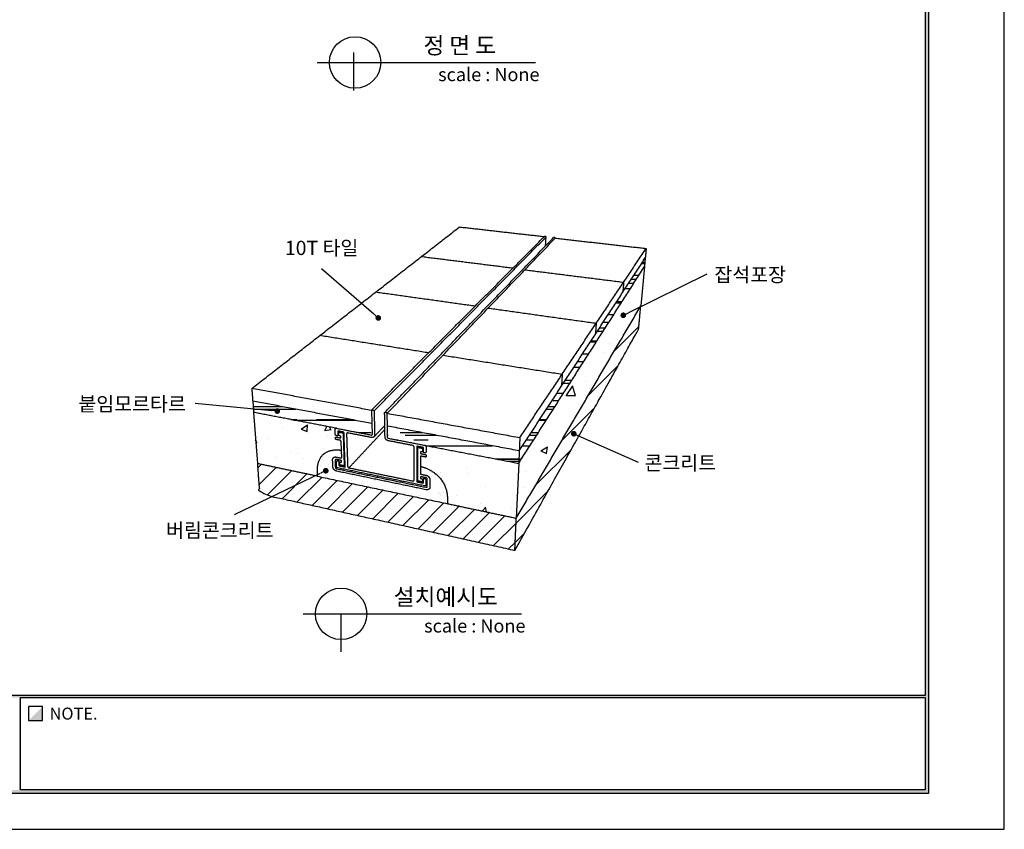
# Model space of a CAD drawing. Units: millimetres. Extents: x 36808 to 37658, y 5739 to 6339.
# Drawn here: x 37275 to 37658, y 5739 to 6054 of the extents above; entities that cross this region are included whole.
import ezdxf
from ezdxf.enums import TextEntityAlignment as Align

# ---------------------------------------------------------------- set-up
doc = ezdxf.new("R2010")
doc.units = ezdxf.units.MM
for name, color, linetype in [('7', 7, 'Continuous'), ('Form-A3', 60, 'Continuous'), ('외형선', 7, 'Continuous')]:
    doc.layers.add(name, color=color, linetype=linetype)
for name, color, linetype, true_color in [('Make2D$보임$선', 7, 'Continuous', 0x000000), ('Make2D$보임$접선', 7, 'Continuous', 0x000000), ('기본값', 7, 'Continuous', 0x000000)]:
    doc.layers.add(name, color=color, linetype=linetype, true_color=true_color)
doc.styles.add('Form', font='gulim.ttc')
doc.styles.get("Standard").update_dxf_attribs({"font": 'txt.shx', "bigfont": 'whgtxt.shx'})
doc.dimstyles.new('ISO-25', dxfattribs={"dimtxt": 2.5, "dimasz": 2.5, "dimexe": 1.25, "dimexo": 0.625, "dimtad": 1, "dimtxsty": 'Standard', "dimcen": 2.5, "dimadec": 0, "dimazin": 0, "dimtfac": 1, "dimtmove": 0, "dimatfit": 3, "dimfxl": 1, "dimarcsym": 0})

# ---------------------------------------------------------------- blocks, each defined once
blk = doc.blocks.new('_Dot')
at = {"color": 0, "linetype": 'ByBlock', "lineweight": -2}
blk.add_line((-0.5, 0), (-1, 0), dxfattribs=at)
at = {"color": 0, "linetype": 'ByBlock', "const_width": 0.5}
blk.add_lwpolyline([(-0.25, 0, 1), (0.25, 0, 1)], format="xyb", close=True, dxfattribs=at)
blk = doc.blocks.new('*D180')
at = {"color": 7, "lineweight": -2}
blk.add_line((37343.36, 5904.46), (37373.17, 5901.63), dxfattribs=at)
at = {"layer": 'Defpoints', "color": 0}
for p in [(37343.36, 5904.46), (37375.36, 5901.42), (37375.36, 5901.41)]:
    blk.add_point(p, dxfattribs=at)
at = {"color": 7, "lineweight": -2, "xscale": 2.2, "yscale": 2.2, "zscale": 2.2, "rotation": 354.5690211613454}
blk.add_blockref('_Dot', (37375.36, 5901.42), dxfattribs=at)
blk = doc.blocks.new('_None')
blk = doc.blocks.new('DOT')
at = {"color": 0, "linetype": 'ByBlock'}
blk.add_line((-0.5, 0), (-1, 0), dxfattribs=at)
at = {"color": 0, "linetype": 'ByBlock', "const_width": 0.5}
blk.add_lwpolyline([(-0.25, 0, 1), (0.25, 0, 1)], format="xyb", close=True, dxfattribs=at)
blk = doc.blocks.new('*D181')
at = {"color": 7, "lineweight": -2}
blk.add_line((37358.7, 5861.1), (37392.24, 5877.22), dxfattribs=at)
at = {"layer": 'Defpoints', "color": 0}
for p in [(37394.23, 5878.17), (37394.23, 5878.17), (37358.7, 5861.1)]:
    blk.add_point(p, dxfattribs=at)
at = {"color": 7, "lineweight": -2, "xscale": 2.2, "yscale": 2.2, "zscale": 2.2, "rotation": 25.66218578616401}
blk.add_blockref('_Dot', (37394.23, 5878.17), dxfattribs=at)
blk = doc.blocks.new('*D182')
at = {"color": 7, "lineweight": -2}
blk.add_line((37542.6, 5954.67), (37512.03, 5939.68), dxfattribs=at)
at = {"layer": 'Defpoints', "color": 0}
for p in [(37542.6, 5954.67), (37510.05, 5938.72), (37510.05, 5938.72)]:
    blk.add_point(p, dxfattribs=at)
at = {"color": 7, "lineweight": -2, "xscale": 2.2, "yscale": 2.2, "zscale": 2.2, "rotation": 206.1043172010841}
blk.add_blockref('_Dot', (37510.05, 5938.72), dxfattribs=at)
blk = doc.blocks.new('*D183')
at = {"color": 7, "lineweight": -2}
blk.add_line((37413, 5939.11), (37392.5, 5956.8), dxfattribs=at)
at = {"layer": 'Defpoints', "color": 0}
for p in [(37392.5, 5956.8), (37392.5, 5956.8), (37414.67, 5937.67)]:
    blk.add_point(p, dxfattribs=at)
at = {"color": 7, "lineweight": -2, "xscale": 2.2, "yscale": 2.2, "zscale": 2.2, "rotation": 319.2020727589813}
blk.add_blockref('_Dot', (37414.67, 5937.67), dxfattribs=at)
blk = doc.blocks.new('도각')
at = {"color": 1}
blk.add_lwpolyline([(-12807.36, 2865.35), (-11966.36, 2865.35), (-11966.36, 3459.35), (-12807.36, 3459.35)], close=True, dxfattribs=at)
at = {"layer": 'Form-A3', "color": 7}
for points in [[(-12778.24, 3436.23), (-11995.48, 3436.23), (-11995.48, 2879.13), (-12778.24, 2879.13)], [(-12776.86, 3434.85), (-11996.86, 3434.85), (-11996.86, 2916.9), (-12776.86, 2916.9)], [(-12345.03, 2916.05), (-11996.86, 2916.05), (-11996.86, 2880.51), (-12345.03, 2880.51)], [(-12336.56, 2907.19), (-12336.56, 2912.58), (-12341.95, 2912.58), (-12341.95, 2907.19)]]:
    blk.add_lwpolyline(points, close=True, dxfattribs=at)
for points in [[(-11996.86, 2880.51), (-11995.48, 2879.13), (-11996.86, 3434.85), (-11995.48, 3436.23)], [(-12776.86, 2916.05), (-12776.86, 2916.9), (-11996.86, 2916.05), (-11996.86, 2916.9)], [(-12345.62, 2916.05), (-12345.03, 2916.05), (-12345.62, 2880.51), (-12345.03, 2880.51)], [(-12341.95, 2907.19), (-12336.56, 2912.58), (-12336.56, 2907.19), (-12336.56, 2912.58)], [(-12776.86, 2880.51), (-12778.24, 2879.13), (-11996.86, 2880.51), (-11995.48, 2879.13)]]:
    blk.add_solid(points, dxfattribs=at)
at = {"layer": 'Form-A3', "color": 7, "style": 'Form'}
blk.add_text('NOTE.', height=4.62, dxfattribs=at).set_placement((-12333.83, 2909.89), align=Align.MIDDLE_LEFT)
blk = doc.blocks.new('*D187')
at = {"color": 7, "lineweight": -2}
blk.add_line((37515.93, 5881.43), (37492.77, 5891.7), dxfattribs=at)
at = {"layer": 'Defpoints', "color": 0}
for p in [(37490.76, 5892.59), (37490.76, 5892.59), (37515.93, 5881.43)]:
    blk.add_point(p, dxfattribs=at)
at = {"color": 7, "lineweight": -2, "xscale": 2.2, "yscale": 2.2, "zscale": 2.2, "rotation": 156.0851225209476}
blk.add_blockref('_Dot', (37490.76, 5892.59), dxfattribs=at)

msp = doc.modelspace()

# ---------------------------------------------------------------- hatches: boundary and pattern name
h = msp.add_hatch()
h.set_pattern_fill('AR-RROOF', scale=0.3, style=0)
edge = h.paths.add_edge_path()
edge.add_line((37469.55, 5885.93), (37469.33, 5881.08))
edge.add_spline(control_points=[(37469.55, 5885.93), (37494.08, 5923.51), (37518.61, 5961.09)], knot_values=[0, 0, 0, 152.652172, 152.652172, 152.652172], degree=2, periodic=0)
edge.add_spline(control_points=[(37469.33, 5881.08), (37493.81, 5919.37), (37518.29, 5957.67)], knot_values=[0, 0, 0, 154.591228, 154.591228, 154.591228], degree=2, periodic=0)
edge.add_line((37518.61, 5961.09), (37518.29, 5957.67))
h = msp.add_hatch()
h.set_pattern_fill('AR-CONC', scale=0.16, angle=10, style=0)
edge = h.paths.add_edge_path()
edge.add_line((37469.33, 5881.08), (37468.39, 5859.69))
edge.add_spline(control_points=[(37469.33, 5881.08), (37493.81, 5919.37), (37518.29, 5957.67)], knot_values=[0, 0, 0, 154.591228, 154.591228, 154.591228], degree=2, periodic=0)
edge.add_spline(control_points=[(37468.39, 5859.69), (37492.63, 5901.04), (37516.87, 5942.4)], knot_values=[0, 0, 0, 163.041368, 163.041368, 163.041368], degree=2, periodic=0)
edge.add_line((37518.29, 5957.67), (37516.87, 5942.4))
h = msp.add_hatch()
h.set_pattern_fill('ANSI31', scale=1.6, style=0)
edge = h.paths.add_edge_path()
edge.add_spline(control_points=[(37468.39, 5859.69), (37492.63, 5901.04), (37516.87, 5942.4)], knot_values=[0, 0, 0, 163.041368, 163.041368, 163.041368], degree=2, periodic=0)
edge.add_spline(control_points=[(37467.83, 5847.18), (37496.88, 5899.12), (37516.02, 5933.34), (37516.44, 5937.85), (37516.87, 5942.4)], knot_values=[0, 0, 0, 442.335604, 442.335604, 468.648851, 468.648851, 468.648851], weights=[722.068394, 909.095873, 1096.123352, 1090.709174, 1085.294997], degree=2, periodic=0)
edge.add_spline(control_points=[(37467.83, 5847.18), (37468.11, 5853.44), (37468.39, 5859.69)], knot_values=[0, 0, 0, 21.299415, 21.299415, 21.299415], degree=2, periodic=0)
h = msp.add_hatch()
h.set_pattern_fill('AR-RROOF', scale=0.3, style=0)
edge = h.paths.add_edge_path()
edge.add_line((37365.77, 5905.42), (37366.11, 5900.91))
edge.add_spline(control_points=[(37365.77, 5905.42), (37388.96, 5901.06), (37412.14, 5896.71)], knot_values=[0, 0, 0, 80.232073, 80.232073, 80.232073], degree=2, periodic=0)
edge.add_spline(control_points=[(37398.34, 5894.72), (37382.22, 5897.81), (37366.11, 5900.91)], knot_values=[0, 0, 0, 55.807659, 55.807659, 55.807659], degree=2, periodic=0)
edge.add_spline(control_points=[(37411.99, 5892.09), (37412.24, 5892.04), (37412.24, 5892.29)], knot_values=[464.085395, 464.085395, 464.085395, 464.870793, 464.870793, 464.870793], weights=[730.272349, 516.260346, 729.896625], degree=2, periodic=0)
edge.add_spline(control_points=[(37398.34, 5894.72), (37405.16, 5893.4), (37411.99, 5892.09)], knot_values=[0, 0, 0, 23.648122, 23.648122, 23.648122], degree=2, periodic=0)
edge.add_line((37412.14, 5896.71), (37412.24, 5892.29))
h = msp.add_hatch()
h.set_pattern_fill('AR-CONC', scale=0.16, angle=15, style=0)
edge = h.paths.add_edge_path()
edge.add_line((37366.11, 5900.91), (37367.6, 5880.97))
edge.add_spline(control_points=[(37398.34, 5894.72), (37382.22, 5897.81), (37366.11, 5900.91)], knot_values=[0, 0, 0, 55.807659, 55.807659, 55.807659], degree=2, periodic=0)
edge.add_spline(control_points=[(37390.84, 5876.07), (37379.22, 5878.52), (37367.6, 5880.97)], knot_values=[0, 0, 0, 40.395303, 40.395303, 40.395303], degree=2, periodic=0)
edge.add_spline(control_points=[(37400.23, 5886.08), (37398.45, 5886.28), (37394.13, 5886.1), (37390.67, 5882.26), (37390.81, 5877.07), (37390.84, 5876.07)], knot_values=[0.000155, 0.000155, 0.000155, 0.000155, 11.171231, 27.593423, 34.156946, 34.156946, 34.156946, 34.156946], weights=[745.660099, 747.079114, 751.115445, 757.72472, 762.440948, 763.353629], degree=3, periodic=0)
edge.add_spline(control_points=[(37398.01, 5890.63), (37398, 5890.87), (37397.99, 5891.11)], knot_values=[0, 0, 0, 0.815488, 0.815488, 0.815488], degree=2, periodic=0)
edge.add_spline(control_points=[(37398.26, 5890.34), (37398.02, 5890.39), (37398.01, 5890.63)], knot_values=[-98.159734, -98.159734, -98.159734, -97.374335, -97.374335, -97.374335], weights=[743.571617, 525.904716, 743.535824], degree=2, periodic=0)
edge.add_spline(control_points=[(37399.85, 5890.03), (37399.05, 5890.19), (37398.26, 5890.34)], knot_values=[0, 0, 0, 2.750797, 2.750797, 2.750797], degree=2, periodic=0)
edge.add_spline(control_points=[(37400.1, 5889.74), (37400.09, 5889.98), (37399.85, 5890.03)], knot_values=[-102.195132, -102.195132, -102.195132, -101.409734, -101.409734, -101.409734], weights=[742.502634, 524.883154, 742.466841], degree=2, periodic=0)
edge.add_line((37400.1, 5889.74), (37400.23, 5886.08))
edge.add_spline(control_points=[(37397.99, 5891.11), (37397.98, 5891.35), (37398.22, 5891.3)], knot_values=[-96.374335, -96.374335, -96.374335, -95.588937, -95.588937, -95.588937], weights=[743.124307, 525.322743, 742.748582], degree=2, periodic=0)
edge.add_spline(control_points=[(37397.94, 5892.4), (37397.9, 5893.36), (37397.86, 5894.33)], knot_values=[0, 0, 0, 3.280774, 3.280774, 3.280774], degree=2, periodic=0)
edge.add_spline(control_points=[(37398.45, 5891.82), (37397.96, 5891.92), (37397.94, 5892.4)], knot_values=[429.443802, 429.443802, 429.443802, 431.014599, 431.014599, 431.014599], weights=[742.089556, 524.976925, 742.01797], degree=2, periodic=0)
edge.add_spline(control_points=[(37397.86, 5894.33), (37397.85, 5894.79), (37398.31, 5894.72)], knot_values=[435.014599, 435.014599, 435.014599, 436.536308, 436.536308, 436.536308], weights=[740.371901, 530.016658, 726.519482], degree=2, periodic=0)
h = msp.add_hatch()
h.set_pattern_fill('AR-RROOF', scale=0.3, style=0)
edge = h.paths.add_edge_path()
edge.add_spline(control_points=[(37469.55, 5885.93), (37443.9, 5890.75), (37418.24, 5895.56)], knot_values=[0, 0, 0, 88.781673, 88.781673, 88.781673], degree=2, periodic=0)
edge.add_spline(control_points=[(37418.57, 5890.83), (37425.66, 5889.47), (37432.75, 5888.1)], knot_values=[0, 0, 0, 24.559657, 24.559657, 24.559657], degree=2, periodic=0)
edge.add_spline(control_points=[(37418.31, 5891.12), (37418.31, 5890.88), (37418.57, 5890.83)], knot_values=[216.27876, 216.27876, 216.27876, 217.064158, 217.064158, 217.064158], weights=[725.817452, 513.375935, 725.853245], degree=2, periodic=0)
edge.add_line((37418.31, 5891.12), (37418.24, 5895.56))
edge.add_spline(control_points=[(37432.75, 5888.1), (37451.04, 5884.59), (37469.33, 5881.08)], knot_values=[0, 0, 0, 63.35618, 63.35618, 63.35618], degree=2, periodic=0)
edge.add_line((37469.55, 5885.93), (37469.33, 5881.08))
h = msp.add_hatch()
h.set_pattern_fill('AR-CONC', scale=0.16, angle=3, style=0)
edge = h.paths.add_edge_path()
edge.add_spline(control_points=[(37432.75, 5888.1), (37451.04, 5884.59), (37469.33, 5881.08)], knot_values=[0, 0, 0, 63.35618, 63.35618, 63.35618], degree=2, periodic=0)
edge.add_line((37469.33, 5881.08), (37468.39, 5859.69))
edge.add_spline(control_points=[(37441.68, 5865.34), (37455.03, 5862.52), (37468.39, 5859.69)], knot_values=[0, 0, 0, 46.426786, 46.426786, 46.426786], degree=2, periodic=0)
edge.add_spline(control_points=[(37431.06, 5879.92), (37432.97, 5879.37), (37437.67, 5877.35), (37441.62, 5871.8), (37441.67, 5866.39), (37441.68, 5865.34)], knot_values=[0, 0, 0, 0, 11.171231, 27.593423, 34.156946, 34.156946, 34.156946, 34.156946], weights=[724.75428, 723.662701, 721.54437, 722.948305, 727.510312, 728.394295], degree=3, periodic=0)
edge.add_spline(control_points=[(37431.32, 5883.86), (37431.06, 5883.91), (37431.06, 5883.66)], knot_values=[-239.400882, -239.400882, -239.400882, -238.615484, -238.615484, -238.615484], weights=[721.22115, 510.10055, 721.596874], degree=2, periodic=0)
edge.add_spline(control_points=[(37433, 5883.52), (37432.16, 5883.69), (37431.32, 5883.86)], knot_values=[0, 0, 0, 2.924067, 2.924067, 2.924067], degree=2, periodic=0)
edge.add_spline(control_points=[(37433.26, 5883.72), (37433.26, 5883.47), (37433, 5883.52)], knot_values=[-243.43628, -243.43628, -243.43628, -242.650882, -242.650882, -242.650882], weights=[719.74065, 509.078987, 720.116374], degree=2, periodic=0)
edge.add_spline(control_points=[(37433.26, 5884.21), (37433.26, 5883.96), (37433.26, 5883.72)], knot_values=[0, 0, 0, 0.835118, 0.835118, 0.835118], degree=2, periodic=0)
edge.add_spline(control_points=[(37433, 5884.51), (37433.27, 5884.46), (37433.26, 5884.21)], knot_values=[-245.221678, -245.221678, -245.221678, -244.43628, -244.43628, -244.43628], weights=[719.293339, 508.497014, 719.329133], degree=2, periodic=0)
edge.add_line((37431.06, 5883.66), (37431.06, 5879.92))
edge.add_spline(control_points=[(37433.27, 5885.53), (37433.27, 5885.04), (37432.75, 5885.14)], knot_values=[250.134954, 250.134954, 250.134954, 251.70575, 251.70575, 251.70575], weights=[718.222796, 508.151196, 718.974244], degree=2, periodic=0)
edge.add_spline(control_points=[(37433.27, 5887.51), (37433.27, 5886.52), (37433.27, 5885.53)], knot_values=[0, 0, 0, 3.360388, 3.360388, 3.360388], degree=2, periodic=0)
edge.add_spline(control_points=[(37432.77, 5888.1), (37433.27, 5887.98), (37433.27, 5887.51)], knot_values=[244.613245, 244.613245, 244.613245, 246.134954, 246.134954, 246.134954], weights=[703.784321, 512.973134, 716.576727], degree=2, periodic=0)
h = msp.add_hatch()
h.set_pattern_fill('AR-SAND', scale=0.13, style=0)
edge = h.paths.add_edge_path()
edge.add_spline(control_points=[(37390.84, 5876.07), (37416.26, 5870.71), (37441.68, 5865.34)], knot_values=[0, 0, 0, 88.366287, 88.366287, 88.366287], degree=2, periodic=0)
edge.add_spline(control_points=[(37431.06, 5879.92), (37432.97, 5879.37), (37437.67, 5877.35), (37441.62, 5871.8), (37441.67, 5866.39), (37441.68, 5865.34)], knot_values=[0, 0, 0, 0, 11.171231, 27.593423, 34.156946, 34.156946, 34.156946, 34.156946], weights=[724.75428, 723.662701, 721.54437, 722.948305, 727.510312, 728.394295], degree=3, periodic=0)
edge.add_spline(control_points=[(37431.32, 5876.81), (37432.28, 5876.62), (37433.25, 5876.42)], knot_values=[0, 0, 0, 3.351095, 3.351095, 3.351095], degree=2, periodic=0)
edge.add_spline(control_points=[(37431.06, 5877.1), (37431.06, 5876.86), (37431.32, 5876.81)], knot_values=[-225.115484, -225.115484, -225.115484, -224.330086, -224.330086, -224.330086], weights=[727.152357, 514.319856, 727.18815], degree=2, periodic=0)
edge.add_line((37431.06, 5879.92), (37431.06, 5877.1))
edge.add_spline(control_points=[(37434.78, 5871.9), (37434.77, 5870.47), (37433.23, 5870.79)], knot_values=[-210.117697, -210.117697, -210.117697, -205.405308, -205.405308, -205.405308], weights=[728.494391, 515.996284, 730.748736], degree=2, periodic=0)
edge.add_spline(control_points=[(37434.79, 5874.66), (37434.79, 5873.28), (37434.78, 5871.9)], knot_values=[0, 0, 0, 4.691496, 4.691496, 4.691496], degree=2, periodic=0)
edge.add_spline(control_points=[(37433.25, 5876.42), (37434.8, 5876.11), (37434.79, 5874.66)], knot_values=[-220.580086, -220.580086, -220.580086, -215.867697, -215.867697, -215.867697], weights=[725.913409, 512.577191, 726.128167], degree=2, periodic=0)
edge.add_spline(control_points=[(37433.23, 5870.79), (37415.86, 5874.4), (37398.49, 5878.01)], knot_values=[0, 0, 0, 60.345942, 60.345942, 60.345942], degree=2, periodic=0)
edge.add_spline(control_points=[(37396.89, 5882.39), (37396.83, 5883.8), (37398.28, 5883.51)], knot_values=[-124.942919, -124.942919, -124.942919, -120.23053, -120.23053, -120.23053], weights=[751.962928, 530.845125, 749.708583], degree=2, periodic=0)
edge.add_spline(control_points=[(37397, 5879.7), (37396.94, 5881.05), (37396.89, 5882.39)], knot_values=[0, 0, 0, 4.575713, 4.575713, 4.575713], degree=2, periodic=0)
edge.add_spline(control_points=[(37398.49, 5878.01), (37397.05, 5878.31), (37397, 5879.7)], knot_values=[-135.405308, -135.405308, -135.405308, -130.692919, -130.692919, -130.692919], weights=[754.54391, 534.264218, 754.329152], degree=2, periodic=0)
edge.add_spline(control_points=[(37400.23, 5886.08), (37398.45, 5886.28), (37394.13, 5886.1), (37390.67, 5882.26), (37390.81, 5877.07), (37390.84, 5876.07)], knot_values=[0.000155, 0.000155, 0.000155, 0.000155, 11.171231, 27.593423, 34.156946, 34.156946, 34.156946, 34.156946], weights=[745.660099, 747.079114, 751.115445, 757.72472, 762.440948, 763.353629], degree=3, periodic=0)
edge.add_spline(control_points=[(37400.1, 5883.14), (37400.34, 5883.09), (37400.33, 5883.32)], knot_values=[-116.48053, -116.48053, -116.48053, -115.695132, -115.695132, -115.695132], weights=[748.433841, 529.102461, 748.058117], degree=2, periodic=0)
edge.add_spline(control_points=[(37398.28, 5883.51), (37399.19, 5883.32), (37400.1, 5883.14)], knot_values=[0, 0, 0, 3.152626, 3.152626, 3.152626], degree=2, periodic=0)
edge.add_line((37400.23, 5886.08), (37400.33, 5883.32))
h = msp.add_hatch()
h.set_pattern_fill('ANSI31', scale=1.6, style=0)
edge = h.paths.add_edge_path()
edge.add_spline(control_points=[(37367.6, 5880.97), (37368.03, 5875.07), (37368.47, 5869.26), (37415.88, 5858.72), (37467.83, 5847.18)], knot_values=[0, 0, 0, 26.313247, 26.313247, 229.865182, 229.865182, 229.865182], weights=[780.433663, 785.847841, 791.262018, 756.665206, 722.068394], degree=2, periodic=0)
edge.add_spline(control_points=[(37390.84, 5876.07), (37379.22, 5878.52), (37367.6, 5880.97)], knot_values=[0, 0, 0, 40.395303, 40.395303, 40.395303], degree=2, periodic=0)
edge.add_spline(control_points=[(37390.84, 5876.07), (37416.26, 5870.71), (37441.68, 5865.34)], knot_values=[0, 0, 0, 88.366287, 88.366287, 88.366287], degree=2, periodic=0)
edge.add_spline(control_points=[(37441.68, 5865.34), (37455.03, 5862.52), (37468.39, 5859.69)], knot_values=[0, 0, 0, 46.426786, 46.426786, 46.426786], degree=2, periodic=0)
edge.add_spline(control_points=[(37467.83, 5847.18), (37468.11, 5853.44), (37468.39, 5859.69)], knot_values=[0, 0, 0, 21.299415, 21.299415, 21.299415], degree=2, periodic=0)

# ---------------------------------------------------------------- linework, layer by layer
at = {"color": 7}
for p, q in [((37518.61, 5961.09), (37518.29, 5957.67)), ((37518.29, 5957.67), (37516.87, 5942.4)), ((37365.77, 5905.42), (37366.11, 5900.91)), ((37366.11, 5900.91), (37367.6, 5880.97)), ((37469.55, 5885.93), (37469.33, 5881.08)), ((37469.33, 5881.08), (37468.39, 5859.69))]:
    msp.add_line(p, q, dxfattribs=at)
at = {"layer": 'Make2D$보임$선', "color": 7}
for points in [[(37365.42, 5910.22), (37405.79, 5941.61), (37446.16, 5973)], [(37479.21, 5969.24), (37462.68, 5971.12), (37446.16, 5973)], [(37412.09, 5901.83), (37445.7, 5935.59), (37479.31, 5969.35)], [(37417.2, 5900.9), (37450.04, 5934.92), (37482.88, 5968.94)], [(37479.81, 5969.35), (37479.63, 5969.37), (37479.45, 5969.39)], [(37479.8, 5965.75), (37479.89, 5967.45), (37479.98, 5969.16)], [(37483.38, 5968.95), (37483.2, 5968.97), (37483.02, 5968.99)], [(37483.55, 5968.75), (37501.25, 5966.74), (37518.95, 5964.73)], [(37469.78, 5891.09), (37494.37, 5927.91), (37518.95, 5964.73)], [(37518.95, 5964.73), (37518.78, 5962.91), (37518.61, 5961.09)], [(37467.03, 5957.01), (37449.2, 5959.25), (37431.36, 5961.49)], [(37469.55, 5885.93), (37494.08, 5923.51), (37518.61, 5961.09)], [(37469.33, 5881.08), (37493.81, 5919.37), (37518.29, 5957.67)], [(37471.73, 5956.42), (37490.95, 5954), (37510.18, 5951.59)], [(37510.18, 5951.59), (37510.01, 5949.62), (37509.84, 5947.66)], [(37452.33, 5942.25), (37432.97, 5944.96), (37413.6, 5947.68)], [(37457.45, 5941.53), (37478.48, 5938.57), (37499.51, 5935.62)], [(37468.39, 5859.69), (37492.63, 5901.04), (37516.87, 5942.4)], [(37499.51, 5935.62), (37499.35, 5933.48), (37499.19, 5931.34)], [(37434.23, 5924.07), (37413.07, 5927.44), (37391.9, 5930.81)], [(37439.86, 5923.17), (37463.06, 5919.48), (37486.27, 5915.78)], [(37486.27, 5915.78), (37486.12, 5913.44), (37485.98, 5911.1)], [(37365.42, 5910.22), (37365.6, 5907.82), (37365.77, 5905.42)], [(37412.03, 5901.68), (37388.72, 5905.95), (37365.42, 5910.22)], [(37365.77, 5905.42), (37388.96, 5901.06), (37412.14, 5896.71)], [(37398.34, 5894.72), (37382.22, 5897.81), (37366.11, 5900.91)], [(37412.28, 5901.88), (37412.53, 5901.83), (37412.79, 5901.79)], [(37413.05, 5901.49), (37413.15, 5896.79), (37413.24, 5892.1)], [(37417.29, 5891.32), (37417.22, 5896.03), (37417.14, 5900.74)], [(37417.39, 5900.94), (37417.65, 5900.9), (37417.91, 5900.85)], [(37418.17, 5900.55), (37443.97, 5895.82), (37469.78, 5891.09)], [(37417.22, 5895.88), (37415.11, 5893.64), (37413, 5891.4)], [(37469.55, 5885.93), (37443.9, 5890.75), (37418.24, 5895.56)], [(37397.94, 5892.4), (37397.9, 5893.36), (37397.86, 5894.33)], [(37398.22, 5891.3), (37399.07, 5891.14), (37399.91, 5890.97)], [(37398.34, 5894.72), (37405.16, 5893.4), (37411.99, 5892.09)], [(37398.69, 5891.78), (37398.57, 5891.8), (37398.45, 5891.82)], [(37398.87, 5893.56), (37398.9, 5892.76), (37398.93, 5891.97)], [(37401.22, 5893.2), (37400.09, 5893.42), (37398.96, 5893.64)], [(37399.29, 5892.05), (37399.27, 5892.53), (37399.25, 5893.01)], [(37399.49, 5893.2), (37400.1, 5893.09), (37400.72, 5892.97)], [(37399.88, 5891.69), (37399.71, 5891.73), (37399.54, 5891.76)], [(37400.05, 5891.09), (37400.04, 5891.3), (37400.04, 5891.52)], [(37400.97, 5892.68), (37401.19, 5886.49), (37401.4, 5880.3)], [(37401.79, 5879.71), (37401.55, 5886.4), (37401.32, 5893.08)], [(37402.32, 5892.51), (37402.53, 5886.19), (37402.74, 5879.88)], [(37412.01, 5891.12), (37407.41, 5892.01), (37402.8, 5892.9)], [(37398.01, 5890.63), (37398, 5890.87), (37397.99, 5891.11)], [(37399.85, 5890.03), (37399.05, 5890.19), (37398.26, 5890.34)], [(37418.57, 5890.83), (37425.66, 5889.47), (37432.75, 5888.1)], [(37428.07, 5888.02), (37423.33, 5888.93), (37418.58, 5889.85)], [(37428.63, 5874.57), (37428.61, 5881), (37428.59, 5887.42)], [(37429.63, 5887.62), (37429.64, 5880.8), (37429.65, 5873.98)], [(37432.12, 5887.24), (37430.93, 5887.47), (37429.73, 5887.7)], [(37432.75, 5888.1), (37451.04, 5884.59), (37469.33, 5881.08)], [(37433.27, 5887.51), (37433.27, 5886.52), (37433.27, 5885.53)], [(37469.78, 5891.09), (37469.66, 5888.51), (37469.55, 5885.93)], [(37430.04, 5874.43), (37430.03, 5880.74), (37430.02, 5887.06)], [(37430.28, 5887.25), (37430.93, 5887.13), (37431.58, 5887)], [(37431.06, 5885.48), (37431.06, 5885.26), (37431.06, 5885.03)], [(37431.58, 5885.52), (37431.39, 5885.56), (37431.21, 5885.59)], [(37431.21, 5884.86), (37432.11, 5884.68), (37433, 5884.51)], [(37433, 5883.52), (37432.16, 5883.69), (37431.32, 5883.86)], [(37431.84, 5886.7), (37431.84, 5886.21), (37431.84, 5885.72)], [(37432.23, 5885.49), (37432.23, 5886.3), (37432.23, 5887.12)], [(37432.75, 5885.14), (37432.62, 5885.17), (37432.49, 5885.19)], [(37433.26, 5884.21), (37433.26, 5883.96), (37433.26, 5883.72)], [(37390.84, 5876.07), (37379.22, 5878.52), (37367.6, 5880.97)], [(37397, 5879.7), (37396.94, 5881.05), (37396.89, 5882.39)], [(37397.85, 5882.19), (37397.91, 5880.85), (37397.96, 5879.5)], [(37398.28, 5883.51), (37399.19, 5883.32), (37400.1, 5883.14)], [(37400.23, 5882.18), (37399.27, 5882.37), (37398.32, 5882.56)], [(37398.42, 5879.84), (37398.39, 5880.78), (37398.35, 5881.71)], [(37398.82, 5882.08), (37398.94, 5882.06), (37399.06, 5882.04)], [(37399.31, 5881.75), (37399.34, 5880.98), (37399.37, 5880.2)], [(37399.47, 5880.09), (37400.58, 5879.86), (37401.69, 5879.63)], [(37399.71, 5880.65), (37399.7, 5881), (37399.68, 5881.35)], [(37399.92, 5881.54), (37400.09, 5881.5), (37400.25, 5881.47)], [(37401.17, 5880.12), (37400.56, 5880.24), (37399.96, 5880.37)], [(37400.4, 5881.58), (37400.39, 5881.79), (37400.38, 5882)], [(37390.84, 5876.07), (37416.26, 5870.71), (37441.68, 5865.34)], [(37398.46, 5878.94), (37407.01, 5877.17), (37415.57, 5875.4)], [(37433.23, 5870.79), (37415.86, 5874.4), (37398.49, 5878.01)], [(37432.72, 5872.3), (37415.82, 5875.79), (37398.92, 5879.28)], [(37403.25, 5879.31), (37415.68, 5876.76), (37428.12, 5874.2)], [(37433.25, 5875.46), (37432.23, 5875.66), (37431.21, 5875.87)], [(37431.32, 5876.81), (37432.28, 5876.62), (37433.25, 5876.42)], [(37415.57, 5875.4), (37424.4, 5873.57), (37433.24, 5871.74)], [(37429.76, 5873.86), (37430.93, 5873.62), (37432.11, 5873.38)], [(37431.57, 5873.88), (37430.93, 5874.01), (37430.29, 5874.14)], [(37431.06, 5875.76), (37431.06, 5875.54), (37431.06, 5875.32)], [(37431.21, 5875.15), (37431.39, 5875.11), (37431.57, 5875.08)], [(37431.83, 5874.78), (37431.83, 5874.42), (37431.83, 5874.06)], [(37432.21, 5873.45), (37432.21, 5874.24), (37432.21, 5875.04)], [(37432.47, 5875.22), (37432.6, 5875.2), (37432.73, 5875.17)], [(37433.24, 5874.59), (37433.24, 5873.63), (37433.24, 5872.67)], [(37433.75, 5872.11), (37433.76, 5873.49), (37433.76, 5874.87)], [(37434.79, 5874.66), (37434.79, 5873.28), (37434.78, 5871.9)], [(37441.68, 5865.34), (37455.03, 5862.52), (37468.39, 5859.69)], [(37467.83, 5847.18), (37468.11, 5853.44), (37468.39, 5859.69)]]:
    msp.add_open_spline(points, degree=2, dxfattribs=at)
for points, weights in [([(37479.45, 5969.39), (37479.37, 5969.4), (37479.31, 5969.35)], [1, 0.899799886405, 1]), ([(37479.98, 5969.16), (37479.99, 5969.33), (37479.81, 5969.35)], [1095.45289307, 774.456937058, 1095.41709997]), ([(37483.02, 5968.99), (37482.94, 5969), (37482.88, 5968.94)], [1, 0.896096944871, 1]), ([(37483.55, 5968.75), (37483.56, 5968.93), (37483.38, 5968.95)], [1092.05358249, 772.053260682, 1092.01778939]), ([(37412.03, 5901.68), (37412.02, 5901.93), (37412.28, 5901.88)], [722.077796774, 510.440613323, 721.702072618]), ([(37412.79, 5901.79), (37413.04, 5901.74), (37413.05, 5901.49)], [721.36214156, 509.95987821, 721.397934657]), ([(37417.14, 5900.74), (37417.14, 5900.99), (37417.39, 5900.94)], [718.678486188, 508.036937757, 718.302762033]), ([(37417.91, 5900.85), (37418.16, 5900.8), (37418.17, 5900.55)], [717.962830974, 507.556202643, 717.998624071]), ([(37397.86, 5894.33), (37397.85, 5894.79), (37398.31, 5894.72)], [740.371901153, 530.016658262, 726.519481844]), ([(37398.45, 5891.82), (37397.96, 5891.92), (37397.94, 5892.4)], [742.089556358, 524.976925105, 742.017970164]), ([(37397.99, 5891.11), (37397.98, 5891.35), (37398.22, 5891.3)], [743.124306617, 525.322743154, 742.748582462]), ([(37398.93, 5891.97), (37398.93, 5891.73), (37398.69, 5891.78)], [741.543866673, 524.496189992, 741.919590828]), ([(37398.96, 5893.64), (37398.86, 5893.66), (37398.87, 5893.56)], [740.035570077, 523.332243432, 740.185859739]), ([(37399.25, 5893.01), (37399.24, 5893.25), (37399.49, 5893.2)], [740.337668569, 523.352292493, 739.961944413]), ([(37399.54, 5891.76), (37399.3, 5891.81), (37399.29, 5892.05)], [741.196496172, 524.225252413, 741.160703075]), ([(37400.04, 5891.52), (37400.03, 5891.66), (37399.88, 5891.69)], [740.980020289, 523.864701078, 740.958544431]), ([(37400.72, 5892.97), (37400.96, 5892.92), (37400.97, 5892.68)], [739.112116767, 522.511006045, 739.147909864]), ([(37401.32, 5893.08), (37401.32, 5893.18), (37401.22, 5893.2)], [738.486204446, 522.130405649, 738.471887207]), ([(37402.8, 5892.9), (37402.3, 5892.99), (37402.32, 5892.51)], [737.38410782, 521.649670535, 738.135556131]), ([(37411.99, 5892.09), (37412.24, 5892.04), (37412.24, 5892.29)], [730.272348731, 516.260346123, 729.896624576]), ([(37413.24, 5892.1), (37413.27, 5890.87), (37412.01, 5891.12)], [729.216762458, 516.361584289, 731.095383237]), ([(37418.58, 5889.85), (37417.31, 5890.09), (37417.29, 5891.32)], [726.676279475, 514.438643836, 726.49731399]), ([(37398.26, 5890.34), (37398.02, 5890.39), (37398.01, 5890.63)], [743.571616967, 525.904716434, 743.53582387]), ([(37400.1, 5889.74), (37400.09, 5889.98), (37399.85, 5890.03)], [742.502634124, 524.883154318, 742.466841027]), ([(37399.91, 5890.97), (37400.06, 5890.94), (37400.05, 5891.09)], [741.57582031, 524.301181038, 741.350385816]), ([(37418.31, 5891.12), (37418.31, 5890.88), (37418.57, 5890.83)], [725.817451873, 513.375935443, 725.85324497]), ([(37428.59, 5887.42), (37428.59, 5887.92), (37428.07, 5888.02)], [720.459141086, 509.15055759, 720.387554892]), ([(37429.73, 5887.7), (37429.63, 5887.72), (37429.63, 5887.62)], [719.299775505, 508.669822477, 719.450065167]), ([(37432.77, 5888.1), (37433.27, 5887.98), (37433.27, 5887.51)], [703.784320531, 512.973134136, 716.576727054]), ([(37396.89, 5882.39), (37396.83, 5883.8), (37398.28, 5883.51)], [751.962927595, 530.845125383, 749.708582661]), ([(37430.02, 5887.06), (37430.02, 5887.3), (37430.28, 5887.25)], [719.601873997, 508.689871538, 719.226149842]), ([(37431.21, 5885.59), (37431.06, 5885.62), (37431.06, 5885.48)], [719.848825695, 509.082096345, 720.074260188]), ([(37431.06, 5885.03), (37431.06, 5884.89), (37431.21, 5884.86)], [720.444625715, 509.518576305, 720.466101574]), ([(37431.32, 5883.86), (37431.06, 5883.91), (37431.06, 5883.66)], [721.221149867, 510.100549585, 721.596874023]), ([(37431.58, 5887), (37431.84, 5886.95), (37431.84, 5886.7)], [718.376322195, 507.84858509, 718.412115292]), ([(37431.84, 5885.72), (37431.84, 5885.47), (37431.58, 5885.52)], [719.235149798, 508.72154501, 719.610873954]), ([(37432.23, 5887.12), (37432.23, 5887.22), (37432.12, 5887.24)], [717.750409874, 507.467984694, 717.736092636]), ([(37432.49, 5885.19), (37432.23, 5885.24), (37432.23, 5885.49)], [719.144209905, 508.631931253, 719.108416808]), ([(37433.27, 5885.53), (37433.27, 5885.04), (37432.75, 5885.14)], [718.222796065, 508.15119614, 718.974244376]), ([(37433, 5884.51), (37433.27, 5884.46), (37433.26, 5884.21)], [719.293339422, 508.497014189, 719.329132519]), ([(37433.26, 5883.72), (37433.26, 5883.47), (37433, 5883.52)], [719.740649771, 509.078987469, 720.116373927]), ([(37398.49, 5878.01), (37397.05, 5878.31), (37397, 5879.7)], [754.54391038, 534.264218403, 754.329151798]), ([(37398.32, 5882.56), (37397.83, 5882.66), (37397.85, 5882.19)], [750.531617166, 530.94636355, 751.283065478]), ([(37398.35, 5881.71), (37398.33, 5882.18), (37398.82, 5882.08)], [751.27710835, 530.942151224, 750.525660039]), ([(37398.92, 5879.28), (37398.44, 5879.37), (37398.42, 5879.84)], [752.994763555, 532.688071064, 752.923177361]), ([(37399.06, 5882.04), (37399.3, 5881.99), (37399.31, 5881.75)], [750.355694509, 530.461416111, 750.391487606]), ([(37399.37, 5880.2), (37399.37, 5880.11), (37399.47, 5880.09)], [751.74949454, 531.625362671, 751.763811779]), ([(37399.68, 5881.35), (37399.67, 5881.59), (37399.92, 5881.54)], [750.419841261, 530.481465172, 750.044117105]), ([(37399.96, 5880.37), (37399.72, 5880.42), (37399.71, 5880.65)], [751.072910237, 531.208931772, 751.03711714]), ([(37400.1, 5883.14), (37400.34, 5883.09), (37400.33, 5883.32)], [748.433841191, 529.102460598, 748.058117036]), ([(37400.38, 5882), (37400.37, 5882.15), (37400.23, 5882.18)], [749.210365343, 529.684433878, 749.188889485]), ([(37400.25, 5881.47), (37400.4, 5881.44), (37400.4, 5881.58)], [749.806165364, 530.120913838, 749.580730871]), ([(37401.4, 5880.3), (37401.41, 5880.07), (37401.17, 5880.12)], [749.847358435, 530.367645324, 750.223082591]), ([(37401.69, 5879.63), (37401.79, 5879.61), (37401.79, 5879.71)], [750.20012891, 530.423524888, 750.049839248]), ([(37402.74, 5879.88), (37402.76, 5879.41), (37403.25, 5879.31)], [749.040763328, 529.942789775, 749.112349522]), ([(37397.96, 5879.5), (37397.98, 5879.04), (37398.46, 5878.94)], [753.649289681, 533.20151001, 753.720875875]), ([(37431.06, 5877.1), (37431.06, 5876.86), (37431.32, 5876.81)], [727.152356935, 514.319855864, 727.188150032]), ([(37431.21, 5875.87), (37431.06, 5875.9), (37431.06, 5875.76)], [728.079170749, 514.901829144, 728.304605242]), ([(37433.25, 5876.42), (37434.8, 5876.11), (37434.79, 5874.66)], [725.913408562, 512.577191079, 726.128167145]), ([(37428.12, 5874.2), (37428.63, 5874.09), (37428.63, 5874.57)], [732.115796595, 517.443676829, 731.364348284]), ([(37429.65, 5873.98), (37429.65, 5873.88), (37429.76, 5873.86)], [731.013699969, 516.962941716, 731.028017207]), ([(37430.29, 5874.14), (37430.04, 5874.19), (37430.04, 5874.43)], [730.337115665, 516.546510817, 730.301322568]), ([(37431.06, 5875.32), (37431.06, 5875.18), (37431.21, 5875.15)], [728.67497077, 515.338309104, 728.696446628]), ([(37431.57, 5875.08), (37431.83, 5875.02), (37431.83, 5874.78)], [728.458494887, 514.977757769, 728.494287984]), ([(37431.83, 5874.06), (37431.83, 5873.83), (37431.57, 5873.88)], [729.111563863, 515.705224369, 729.487288019]), ([(37432.11, 5873.38), (37432.21, 5873.36), (37432.21, 5873.45)], [729.464334338, 515.761103933, 729.314044676]), ([(37432.21, 5875.04), (37432.21, 5875.28), (37432.47, 5875.22)], [727.956037742, 514.597157373, 727.580313586]), ([(37433.24, 5872.67), (37433.24, 5872.19), (37432.72, 5872.3)], [729.128003262, 515.8623421, 729.879451573]), ([(37432.73, 5875.17), (37433.24, 5875.07), (37433.24, 5874.59)], [727.410348057, 514.11642226, 727.481934251]), ([(37433.24, 5871.74), (37433.75, 5871.64), (37433.75, 5872.11)], [729.925701776, 515.895045932, 729.174253465]), ([(37433.76, 5874.87), (37433.76, 5875.35), (37433.25, 5875.46)], [726.808029262, 513.639899472, 726.736443068]), ([(37434.78, 5871.9), (37434.77, 5870.47), (37433.23, 5870.79)], [728.494391348, 515.996284098, 730.748736282])]:
    msp.add_rational_spline(points, weights, degree=2, dxfattribs=at)
for points, weights, degree, knots in [([(37467.83, 5847.18), (37496.88, 5899.12), (37516.02, 5933.34), (37516.44, 5937.85), (37516.87, 5942.4)], [722.068393671, 909.095872878, 1096.12335209, 1090.70917448, 1085.29499687], 2, [0, 0, 0, 442.335604, 442.335604, 468.648851, 468.648851, 468.648851]), ([(37400.23, 5886.08), (37398.45, 5886.28), (37394.13, 5886.1), (37390.67, 5882.26), (37390.81, 5877.07), (37390.84, 5876.07)], [745.660099078, 747.079113831, 751.11544484, 757.724719685, 762.440948091, 763.353629479], 3, [0.000155, 0.000155, 0.000155, 0.000155, 11.171231, 27.593423, 34.156946, 34.156946, 34.156946, 34.156946]), ([(37367.6, 5880.97), (37368.03, 5875.07), (37368.47, 5869.26), (37415.88, 5858.72), (37467.83, 5847.18)], [780.43366307, 785.847840679, 791.262018289, 756.66520598, 722.068393671], 2, [0, 0, 0, 26.313247, 26.313247, 229.865182, 229.865182, 229.865182]), ([(37431.06, 5879.92), (37432.97, 5879.37), (37437.67, 5877.35), (37441.62, 5871.8), (37441.67, 5866.39), (37441.68, 5865.34)], [724.754279822, 723.662701195, 721.544370439, 722.948305135, 727.510312285, 728.394294749], 3, [0, 0, 0, 0, 11.171231, 27.593423, 34.156946, 34.156946, 34.156946, 34.156946])]:
    msp.add_rational_spline(points, weights, degree=degree, knots=knots, dxfattribs=at)
at = {"layer": 'Make2D$보임$접선', "color": 7}
for points in [[(37413.05, 5901.49), (37446.51, 5935.32), (37479.98, 5969.16)], [(37418.17, 5900.55), (37450.86, 5934.65), (37483.55, 5968.75)], [(37403.25, 5879.31), (37410.25, 5886.81), (37417.25, 5894.3)]]:
    msp.add_open_spline(points, degree=2, dxfattribs=at)
at = {"layer": '기본값', "color": 7}
for points in [[(37412.03, 5901.68), (37412.14, 5896.71)], [(37418.24, 5895.56), (37418.17, 5900.55)], [(37412.14, 5896.71), (37412.24, 5892.29)], [(37418.31, 5891.12), (37418.24, 5895.56)], [(37400.1, 5889.74), (37400.23, 5886.08)], [(37400.23, 5886.08), (37400.33, 5883.32)], [(37431.06, 5883.66), (37431.06, 5879.92)], [(37431.06, 5879.92), (37431.06, 5877.1)]]:
    msp.add_lwpolyline(points, dxfattribs=at)
at = {"layer": '외형선', "color": 7}
for p, q in [((37405.17, 6026.29), (37405.17, 6041.07)), ((37390.88, 6037.14), (37475.87, 6037.14)), ((37385.43, 5822.46), (37470.42, 5822.46)), ((37400.21, 5807.68), (37400.21, 5822.46))]:
    msp.add_line(p, q, dxfattribs=at)
for centre in [(37405.66, 6037.14), (37400.21, 5822.46)]:
    msp.add_circle(centre, 10.01, dxfattribs=at)

# ---------------------------------------------------------------- block references
at = {"layer": '7', "xscale": 1.0114157104128, "yscale": 1.0114157104128, "zscale": 1.0114157104128}
msp.add_blockref('도각', (49761.33, 2840.51), dxfattribs=at)
msp.add_blockref('도각', (49761.33, 2840.51), dxfattribs=at)
msp.add_blockref('도각', (49761.33, 2840.51), dxfattribs=at)

# ---------------------------------------------------------------- texts
at = {"layer": '외형선', "color": 7}
for s, height, p in [('정 면 도', 6.461, (37446.4, 6043.74)), ('10T 타일', 5.553, (37392.6, 5964.94)), ('잡석포장', 5.553, (37559.45, 5954.5)), ('붙임모르타르', 5.553, (37318.85, 5904.18)), ('콘크리트', 5.553, (37532.25, 5881.22)), ('버림콘크리트', 5.553, (37352.98, 5854.97)), ('설치예시도', 6.461, (37440.95, 5829.06))]:
    msp.add_text(s, height=height, dxfattribs=at).set_placement(p, align=Align.MIDDLE_CENTER)
for p in [(37437.96, 6029.87), (37432.51, 5815.19)]:
    msp.add_text('scale : None', height=5.1684, dxfattribs=at).set_placement(p)

# ---------------------------------------------------------------- dimensions: what is measured, and where the dimension line sits
at = {"color": 7}
for p1, p2, override, picture, middle in [((37414.67, 5937.67), (37392.5, 5956.8), {"dimscale": 2, "dimtxt": 8, "dimasz": 1.1, "dimexo": 5, "dimgap": 2, "dimdec": 0, "dimblk1": 'Dot', "dimblk2": 'None', "dimsah": 1, "dimse1": 1, "dimse2": 1, "dimclrd": 7, "dimclre": 7, "dimclrt": 1, "dimtdec": 0, "dimfxl": 0.5}, '*D183', (37407.86, 5946.91)), ((37542.6, 5954.67), (37510.05, 5938.72), {"dimscale": 2, "dimtxt": 8, "dimasz": 1.1, "dimexo": 5, "dimgap": 2, "dimdec": 0, "dimblk1": 'None', "dimblk2": 'Dot', "dimsah": 1, "dimse1": 1, "dimse2": 1, "dimclrd": 7, "dimclre": 1, "dimclrt": 1, "dimtdec": 0, "dimfxl": 0.5}, '*D182', (37532.4, 5937.35)), ((37515.93, 5881.43), (37490.76, 5892.59), {"dimscale": 2, "dimtxt": 8, "dimasz": 1.1, "dimexo": 5, "dimgap": 2, "dimdec": 0, "dimblk1": 'None', "dimblk2": 'Dot', "dimsah": 1, "dimse1": 1, "dimse2": 1, "dimclrd": 7, "dimclre": 1, "dimclrt": 1, "dimtdec": 0, "dimfxl": 0.5}, '*D187', (37513.11, 5891.22)), ((37358.7, 5861.1), (37394.23, 5878.17), {"dimscale": 2, "dimtxt": 8, "dimasz": 1.1, "dimexo": 5, "dimgap": 2, "dimdec": 0, "dimblk1": 'None', "dimblk2": 'Dot', "dimsah": 1, "dimse1": 1, "dimse2": 1, "dimclrd": 7, "dimclre": 1, "dimclrt": 1, "dimtdec": 0, "dimfxl": 0.5}, '*D181', (37369.78, 5871.08))]:
    dim = msp.add_aligned_dim(p1=p1, p2=p2, distance=0, text=' ', dimstyle='ISO-25', override=override, dxfattribs=at)
    dim.commit()
    dim.dimension.update_dxf_attribs({"geometry": picture, "text_midpoint": middle})
dim = msp.add_linear_dim(base=(37375.36, 5901.42), p1=(37343.36, 5904.46), p2=(37375.36, 5901.41), angle=354.569, text=' ', dimstyle='ISO-25', override={"dimscale": 2, "dimtxt": 8, "dimasz": 1.1, "dimexo": 5, "dimgap": 2, "dimdec": 0, "dimblk1": 'None', "dimblk2": 'Dot', "dimsah": 1, "dimse1": 1, "dimse2": 1, "dimclrd": 7, "dimclre": 1, "dimclrt": 1, "dimtdec": 0, "dimfxl": 0.5}, dxfattribs=at)
dim.commit()
dim.dimension.update_dxf_attribs({"geometry": '*D180', "text_midpoint": (37375.29, 5901.43), "dimtype": 161})

doc.saveas('drawing.dxf')
